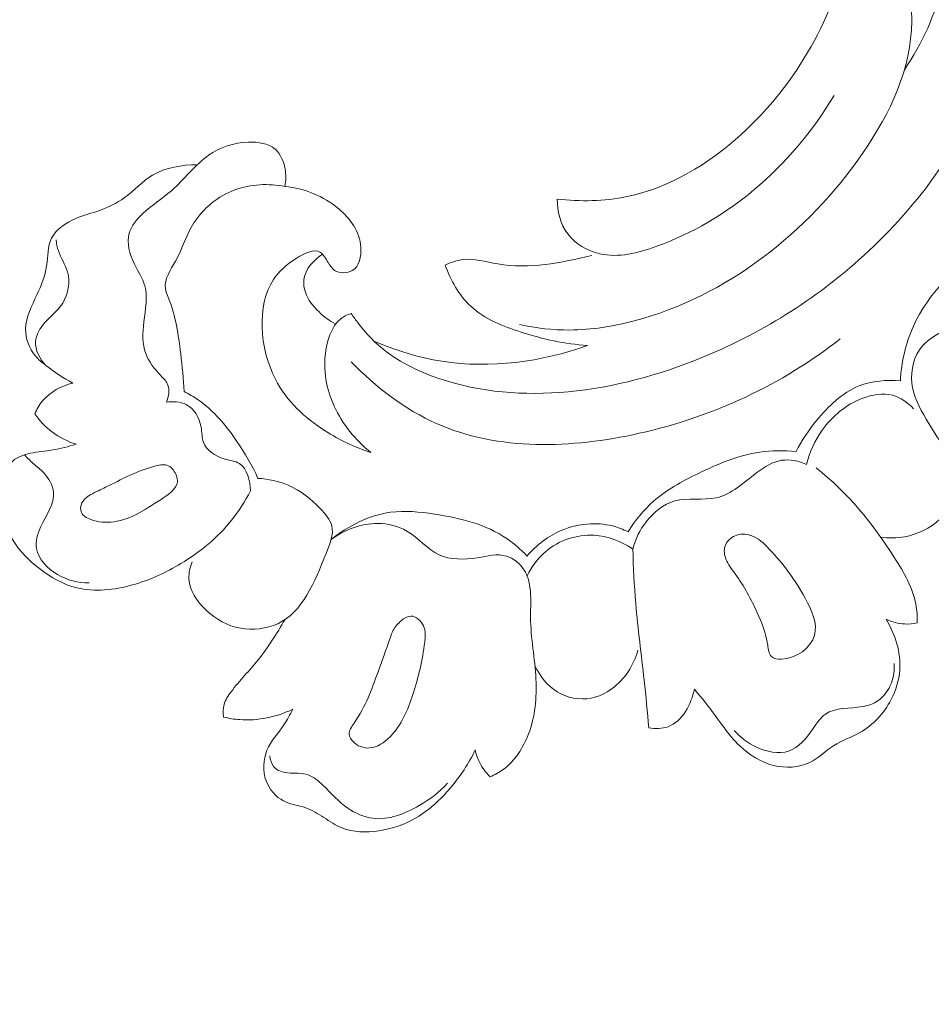
# Model space of a CAD drawing. Units: centimetres. Extents: x 566 to 733, y 673 to 909.
# Drawn here: x 677 to 684, y 780 to 787 of the extents above; entities that cross this region are included whole.
import ezdxf

# ---------------------------------------------------------------- set-up
doc = ezdxf.new("R2010")
doc.units = ezdxf.units.CM
doc.header["$MEASUREMENT"] = 0
doc.layers.add('layer 1', color=7, linetype='Continuous')

msp = doc.modelspace()

# ---------------------------------------------------------------- linework, layer by layer
at = {"layer": 'layer 1', "color": 250, "lineweight": 20}
for points, knots in [([(566.40451, 673.08453), (566.40451, 673.08453), (566.40451, 909.27022), (566.40451, 909.27022), (566.40451, 909.27022), (566.40451, 909.27022), (733.40452, 909.27022), (733.40452, 909.27022), (733.40452, 909.27022), (733.40452, 909.27022), (733.40452, 673.08453), (733.40452, 673.08453), (733.40452, 673.08453), (733.40452, 673.08453), (566.40451, 673.08453), (566.40451, 673.08453)], [0, 0, 0, 0, 0.2, 0.2, 0.2, 0.2, 0.4, 0.4, 0.4, 0.4, 0.6, 0.6, 0.6, 0.6, 1, 1, 1, 1]), ([(683.25096, 789.36451), (683.31842, 789.41157), (683.3976, 789.45), (683.47811, 789.46081), (683.47811, 789.46081), (683.64912, 789.48364), (683.82632, 789.38145), (683.95833, 789.2533), (683.95833, 789.2533), (684.23498, 788.98447), (684.31254, 788.60136), (684.33699, 788.22449), (684.33699, 788.22449), (684.3663, 787.77153), (684.31884, 787.32765), (684.16711, 786.91723), (684.16711, 786.91723), (683.98401, 786.42223), (683.64925, 785.97589), (683.24753, 785.61858), (683.24753, 785.61858), (682.89302, 785.30322), (682.48625, 785.05725), (682.04879, 784.88622), (682.04879, 784.88622), (681.73697, 784.76432), (681.40958, 784.68047), (681.07479, 784.6569), (681.07479, 784.6569), (680.76017, 784.63461), (680.43908, 784.66561), (680.1429, 784.77835), (680.1429, 784.77835), (679.98951, 784.83684), (679.84276, 784.9172), (679.72643, 785.03001), (679.72643, 785.03001), (679.68578, 785.06948), (679.64886, 785.11292), (679.61429, 785.1579), (679.61429, 785.1579), (679.59647, 785.18104), (679.57926, 785.2047), (679.5629, 785.22891)], [0, 0, 0, 0, 0.0833333, 0.0833333, 0.0833333, 0.0833333, 0.1666667, 0.1666667, 0.1666667, 0.1666667, 0.25, 0.25, 0.25, 0.25, 0.3333333, 0.3333333, 0.3333333, 0.3333333, 0.4166667, 0.4166667, 0.4166667, 0.4166667, 0.5, 0.5, 0.5, 0.5, 0.5833333, 0.5833333, 0.5833333, 0.5833333, 0.6666667, 0.6666667, 0.6666667, 0.6666667, 0.75, 0.75, 0.75, 0.75, 0.8333333, 0.8333333, 0.8333333, 0.8333333, 1, 1, 1, 1]), ([(683.57678, 786.9977), (683.70685, 787.18807), (683.806, 787.40494), (683.85544, 787.6307), (683.85544, 787.6307), (683.89722, 787.82212), (683.90341, 788.02003), (683.8838, 788.21581), (683.8838, 788.21581), (683.86331, 788.42055), (683.81451, 788.6229), (683.72822, 788.8082), (683.72822, 788.8082), (683.68071, 788.90996), (683.62204, 789.00656), (683.55526, 789.09664)], [0, 0, 0, 0, 0.2, 0.2, 0.2, 0.2, 0.4, 0.4, 0.4, 0.4, 0.6, 0.6, 0.6, 0.6, 1, 1, 1, 1]), ([(683.18113, 787.89113), (683.21997, 787.90811), (683.26413, 787.91924), (683.30599, 787.91582), (683.30599, 787.91582), (683.38296, 787.9095), (683.45209, 787.85407), (683.50295, 787.78986), (683.50295, 787.78986), (683.60251, 787.66407), (683.63154, 787.50474), (683.63033, 787.34996), (683.63033, 787.34996), (683.62749, 787.00683), (683.47538, 786.68612), (683.27699, 786.39677), (683.27699, 786.39677), (682.87503, 785.81033), (682.28341, 785.35247), (681.61601, 785.17637), (681.61601, 785.17637), (681.46324, 785.13603), (681.30646, 785.11052), (681.14905, 785.10958), (681.14905, 785.10958), (681.02627, 785.10884), (680.90312, 785.12306), (680.78326, 785.14904)], [0, 0, 0, 0, 0.125, 0.125, 0.125, 0.125, 0.25, 0.25, 0.25, 0.25, 0.375, 0.375, 0.375, 0.375, 0.5, 0.5, 0.5, 0.5, 0.625, 0.625, 0.625, 0.625, 0.75, 0.75, 0.75, 0.75, 1, 1, 1, 1]), ([(681.0576, 786.05994), (681.22515, 786.04062), (681.39795, 786.04345), (681.56354, 786.07762), (681.56354, 786.07762), (681.87254, 786.14146), (682.15674, 786.3147), (682.3935, 786.52921), (682.3935, 786.52921), (682.59772, 786.71417), (682.76674, 786.9299), (682.90016, 787.16712), (682.90016, 787.16712), (683.02738, 787.3933), (683.12227, 787.63902), (683.18113, 787.89113)], [0, 0, 0, 0, 0.2, 0.2, 0.2, 0.2, 0.4, 0.4, 0.4, 0.4, 0.6, 0.6, 0.6, 0.6, 1, 1, 1, 1]), ([(681.0576, 786.05994), (681.05827, 785.97176), (681.08033, 785.87785), (681.1334, 785.80653), (681.1334, 785.80653), (681.18815, 785.73284), (681.27591, 785.68325), (681.3657, 785.66287), (681.3657, 785.66287), (681.50282, 785.63178), (681.64482, 785.66885), (681.7793, 785.71745), (681.7793, 785.71745), (682.04213, 785.8125), (682.27625, 785.95203), (682.48492, 786.12668), (682.48492, 786.12668), (682.71472, 786.31892), (682.91366, 786.55401), (683.06635, 786.81157)], [0, 0, 0, 0, 0.1666667, 0.1666667, 0.1666667, 0.1666667, 0.3333333, 0.3333333, 0.3333333, 0.3333333, 0.5, 0.5, 0.5, 0.5, 0.6666667, 0.6666667, 0.6666667, 0.6666667, 1, 1, 1, 1]), ([(679.08071, 786.15121), (679.08938, 786.19298), (679.09007, 786.23598), (679.08219, 786.27917), (679.08219, 786.27917), (679.07231, 786.33316), (679.04919, 786.38752), (679.01007, 786.42165), (679.01007, 786.42165), (678.96115, 786.46443), (678.88714, 786.4755), (678.81657, 786.47323), (678.81657, 786.47323), (678.70928, 786.46969), (678.60987, 786.4351), (678.52722, 786.37739), (678.52722, 786.37739), (678.42611, 786.30687), (678.35014, 786.20175), (678.25708, 786.12063), (678.25708, 786.12063), (678.19068, 786.06267), (678.11547, 786.01702), (678.04889, 785.95439), (678.04889, 785.95439), (678.00595, 785.91387), (677.9665, 785.86625), (677.95138, 785.81246), (677.95138, 785.81246), (677.9315, 785.74131), (677.95411, 785.65949), (677.9889, 785.58792), (677.9889, 785.58792), (678.0154, 785.53322), (678.04909, 785.48442), (678.06414, 785.43106), (678.06414, 785.43106), (678.08707, 785.35028), (678.06784, 785.2591), (678.05727, 785.16791), (678.05727, 785.16791), (678.04812, 785.08824), (678.0456, 785.0087), (678.07121, 784.93852), (678.07121, 784.93852), (678.09252, 784.88022), (678.1333, 784.8283), (678.17892, 784.78088), (678.17892, 784.78088), (678.19858, 784.76053), (678.21903, 784.74096), (678.22962, 784.71654), (678.22962, 784.71654), (678.24671, 784.67726), (678.23825, 784.62545), (678.22077, 784.58511)], [0, 0, 0, 0, 0.0666667, 0.0666667, 0.0666667, 0.0666667, 0.1333333, 0.1333333, 0.1333333, 0.1333333, 0.2, 0.2, 0.2, 0.2, 0.2666667, 0.2666667, 0.2666667, 0.2666667, 0.3333333, 0.3333333, 0.3333333, 0.3333333, 0.4, 0.4, 0.4, 0.4, 0.4666667, 0.4666667, 0.4666667, 0.4666667, 0.5333333, 0.5333333, 0.5333333, 0.5333333, 0.6, 0.6, 0.6, 0.6, 0.6666667, 0.6666667, 0.6666667, 0.6666667, 0.7333333, 0.7333333, 0.7333333, 0.7333333, 0.8, 0.8, 0.8, 0.8, 0.8666667, 0.8666667, 0.8666667, 0.8666667, 1, 1, 1, 1]), ([(677.54262, 784.72391), (677.47275, 784.75973), (677.40801, 784.80492), (677.3457, 784.85314), (677.3457, 784.85314), (677.31862, 784.874), (677.29197, 784.89547), (677.26989, 784.92159), (677.26989, 784.92159), (677.22474, 784.97522), (677.19824, 785.04868), (677.1992, 785.11814), (677.1992, 785.11814), (677.20043, 785.20464), (677.2441, 785.28495), (677.28142, 785.36497), (677.28142, 785.36497), (677.31333, 785.43344), (677.3406, 785.50159), (677.35187, 785.57615), (677.35187, 785.57615), (677.36211, 785.64392), (677.35902, 785.71691), (677.38774, 785.7754), (677.38774, 785.7754), (677.41996, 785.84114), (677.49233, 785.88835), (677.56471, 785.919), (677.56471, 785.919), (677.62264, 785.94362), (677.68064, 785.95757), (677.73757, 785.97789), (677.73757, 785.97789), (677.79975, 786.00017), (677.86075, 786.03003), (677.91499, 786.06922), (677.91499, 786.06922), (677.98669, 786.12104), (678.04642, 786.18918), (678.12138, 786.23372), (678.12138, 786.23372), (678.21573, 786.28978), (678.33417, 786.30842), (678.44486, 786.30893)], [0, 0, 0, 0, 0.0833333, 0.0833333, 0.0833333, 0.0833333, 0.1666667, 0.1666667, 0.1666667, 0.1666667, 0.25, 0.25, 0.25, 0.25, 0.3333333, 0.3333333, 0.3333333, 0.3333333, 0.4166667, 0.4166667, 0.4166667, 0.4166667, 0.5, 0.5, 0.5, 0.5, 0.5833333, 0.5833333, 0.5833333, 0.5833333, 0.6666667, 0.6666667, 0.6666667, 0.6666667, 0.75, 0.75, 0.75, 0.75, 0.8333333, 0.8333333, 0.8333333, 0.8333333, 1, 1, 1, 1]), ([(678.34944, 784.66271), (678.34597, 784.75493), (678.33608, 784.84693), (678.32493, 784.93841), (678.32493, 784.93841), (678.30836, 785.07498), (678.28885, 785.21056), (678.23652, 785.34185), (678.23652, 785.34185), (678.22716, 785.36508), (678.21693, 785.38812), (678.21353, 785.41119), (678.21353, 785.41119), (678.20356, 785.4779), (678.25143, 785.54394), (678.28744, 785.60995), (678.28744, 785.60995), (678.33968, 785.70583), (678.36707, 785.80189), (678.42118, 785.88714), (678.42118, 785.88714), (678.48841, 785.99298), (678.59704, 786.08209), (678.71889, 786.12732), (678.71889, 786.12732), (678.83445, 786.17013), (678.96191, 786.17353), (679.08071, 786.15121)], [0, 0, 0, 0, 0.125, 0.125, 0.125, 0.125, 0.25, 0.25, 0.25, 0.25, 0.375, 0.375, 0.375, 0.375, 0.5, 0.5, 0.5, 0.5, 0.625, 0.625, 0.625, 0.625, 0.75, 0.75, 0.75, 0.75, 1, 1, 1, 1]), ([(679.70601, 784.22094), (679.58891, 784.25695), (679.47744, 784.31101), (679.37379, 784.37745), (679.37379, 784.37745), (679.22639, 784.47202), (679.09515, 784.59149), (679.01195, 784.75411), (679.01195, 784.75411), (678.89698, 784.97862), (678.8737, 785.28532), (678.99824, 785.47581), (678.99824, 785.47581), (679.03698, 785.53501), (679.08995, 785.58285), (679.16283, 785.62866), (679.16283, 785.62866), (679.2217, 785.6657), (679.29364, 785.7013), (679.33896, 785.67316), (679.33896, 785.67316), (679.36205, 785.65873), (679.37827, 785.62792), (679.39479, 785.59958), (679.39479, 785.59958), (679.40805, 785.57695), (679.4216, 785.55586), (679.44203, 785.54261), (679.44203, 785.54261), (679.47735, 785.51959), (679.5332, 785.51961), (679.57009, 785.54134), (679.57009, 785.54134), (679.62168, 785.57163), (679.63632, 785.64429), (679.63215, 785.70929), (679.63215, 785.70929), (679.62475, 785.82648), (679.55637, 785.91836), (679.4717, 785.9891), (679.4717, 785.9891), (679.36056, 786.08186), (679.22125, 786.13818), (679.08071, 786.15121)], [0, 0, 0, 0, 0.0833333, 0.0833333, 0.0833333, 0.0833333, 0.1666667, 0.1666667, 0.1666667, 0.1666667, 0.25, 0.25, 0.25, 0.25, 0.3333333, 0.3333333, 0.3333333, 0.3333333, 0.4166667, 0.4166667, 0.4166667, 0.4166667, 0.5, 0.5, 0.5, 0.5, 0.5833333, 0.5833333, 0.5833333, 0.5833333, 0.6666667, 0.6666667, 0.6666667, 0.6666667, 0.75, 0.75, 0.75, 0.75, 0.8333333, 0.8333333, 0.8333333, 0.8333333, 1, 1, 1, 1]), ([(677.3457, 784.85314), (677.30256, 784.89911), (677.26708, 784.96507), (677.27195, 785.0274), (677.27195, 785.0274), (677.27522, 785.06836), (677.29588, 785.10782), (677.32182, 785.14163), (677.32182, 785.14163), (677.36771, 785.20126), (677.42983, 785.24316), (677.46863, 785.30577), (677.46863, 785.30577), (677.50909, 785.37091), (677.52434, 785.45843), (677.50342, 785.53219), (677.50342, 785.53219), (677.48828, 785.58534), (677.45438, 785.6314), (677.43693, 785.68343), (677.43693, 785.68343), (677.42838, 785.70914), (677.42383, 785.73645), (677.41995, 785.7634)], [0, 0, 0, 0, 0.1428571, 0.1428571, 0.1428571, 0.1428571, 0.2857143, 0.2857143, 0.2857143, 0.2857143, 0.4285714, 0.4285714, 0.4285714, 0.4285714, 0.5714286, 0.5714286, 0.5714286, 0.5714286, 0.7142857, 0.7142857, 0.7142857, 0.7142857, 1, 1, 1, 1]), ([(683.54776, 784.74025), (683.55631, 784.87647), (683.5861, 785.01266), (683.64274, 785.13866), (683.64274, 785.13866), (683.74864, 785.37426), (683.94844, 785.57423), (684.18257, 785.6822), (684.18257, 785.6822), (684.28122, 785.72781), (684.38593, 785.75705), (684.49229, 785.77277)], [0, 0, 0, 0, 0.25, 0.25, 0.25, 0.25, 0.5, 0.5, 0.5, 0.5, 1, 1, 1, 1]), ([(679.44998, 785.15323), (679.40569, 785.17601), (679.36543, 785.20585), (679.32879, 785.24059), (679.32879, 785.24059), (679.28597, 785.28113), (679.2482, 785.32827), (679.22953, 785.38383), (679.22953, 785.38383), (679.21998, 785.41234), (679.21534, 785.44307), (679.21878, 785.47279), (679.21878, 785.47279), (679.22755, 785.54944), (679.28897, 785.61948), (679.35458, 785.66011)], [0, 0, 0, 0, 0.2, 0.2, 0.2, 0.2, 0.4, 0.4, 0.4, 0.4, 0.6, 0.6, 0.6, 0.6, 1, 1, 1, 1]), ([(680.24459, 785.58074), (680.28321, 785.5991), (680.3248, 785.61446), (680.36673, 785.62027), (680.36673, 785.62027), (680.45224, 785.63207), (680.53918, 785.60444), (680.62659, 785.58949), (680.62659, 785.58949), (680.85479, 785.55033), (681.08591, 785.59763), (681.3076, 785.65092)], [0, 0, 0, 0, 0.25, 0.25, 0.25, 0.25, 0.5, 0.5, 0.5, 0.5, 1, 1, 1, 1]), ([(681.2777, 784.99846), (681.11378, 785.00705), (680.95413, 785.04385), (680.7949, 785.09496), (680.7949, 785.09496), (680.6621, 785.13749), (680.52957, 785.1898), (680.42991, 785.28227), (680.42991, 785.28227), (680.34451, 785.36148), (680.28319, 785.47014), (680.24459, 785.58074)], [0, 0, 0, 0, 0.25, 0.25, 0.25, 0.25, 0.5, 0.5, 0.5, 0.5, 1, 1, 1, 1]), ([(684.03453, 785.29693), (683.99456, 785.23828), (683.95194, 785.17939), (683.89676, 785.13439), (683.89676, 785.13439), (683.83548, 785.08438), (683.75855, 785.05155), (683.70721, 784.99288), (683.70721, 784.99288), (683.64666, 784.92368), (683.62165, 784.81858), (683.63166, 784.72422), (683.63166, 784.72422), (683.64176, 784.62943), (683.68718, 784.54537), (683.73498, 784.46391), (683.73498, 784.46391), (683.81562, 784.32634), (683.90321, 784.19591), (684.01573, 784.08411), (684.01573, 784.08411), (684.17347, 783.92728), (684.38016, 783.80696), (684.59922, 783.77027), (684.59922, 783.77027), (684.69393, 783.75445), (684.79097, 783.75424), (684.88599, 783.76518)], [0, 0, 0, 0, 0.125, 0.125, 0.125, 0.125, 0.25, 0.25, 0.25, 0.25, 0.375, 0.375, 0.375, 0.375, 0.5, 0.5, 0.5, 0.5, 0.625, 0.625, 0.625, 0.625, 0.75, 0.75, 0.75, 0.75, 1, 1, 1, 1]), ([(679.5629, 785.22891), (679.5477, 785.22473), (679.5326, 785.21933), (679.51862, 785.21225), (679.51862, 785.21225), (679.43454, 785.16954), (679.39452, 785.06442), (679.37839, 784.96362), (679.37839, 784.96362), (679.35517, 784.81848), (679.3815, 784.68215), (679.43889, 784.55747), (679.43889, 784.55747), (679.49906, 784.42704), (679.59324, 784.30938), (679.70601, 784.22094)], [0, 0, 0, 0, 0.2, 0.2, 0.2, 0.2, 0.4, 0.4, 0.4, 0.4, 0.6, 0.6, 0.6, 0.6, 1, 1, 1, 1]), ([(679.56117, 784.87971), (679.73991, 784.69522), (679.95192, 784.53246), (680.18656, 784.429), (680.18656, 784.429), (680.63247, 784.23227), (681.16016, 784.24993), (681.65171, 784.36005), (681.65171, 784.36005), (682.19181, 784.48101), (682.68841, 784.71349), (683.11141, 785.04532)], [0, 0, 0, 0, 0.25, 0.25, 0.25, 0.25, 0.5, 0.5, 0.5, 0.5, 1, 1, 1, 1]), ([(679.72643, 785.03001), (679.884, 784.96137), (680.05019, 784.91014), (680.22099, 784.8834), (680.22099, 784.8834), (680.57288, 784.82826), (680.9448, 784.87672), (681.2777, 784.99846)], [0, 0, 0, 0, 0.3333333, 0.3333333, 0.3333333, 0.3333333, 1, 1, 1, 1]), ([(677.26609, 784.50033), (677.28009, 784.53419), (677.29835, 784.56649), (677.32182, 784.5948), (677.32182, 784.5948), (677.37652, 784.66088), (677.45959, 784.70483), (677.54262, 784.72391)], [0, 0, 0, 0, 0.3333333, 0.3333333, 0.3333333, 0.3333333, 1, 1, 1, 1]), ([(682.79071, 784.22832), (682.83117, 784.30845), (682.88179, 784.38218), (682.9395, 784.45279), (682.9395, 784.45279), (683.0247, 784.55721), (683.12545, 784.65498), (683.24849, 784.70366), (683.24849, 784.70366), (683.34173, 784.74056), (683.44769, 784.74935), (683.54776, 784.74025)], [0, 0, 0, 0, 0.25, 0.25, 0.25, 0.25, 0.5, 0.5, 0.5, 0.5, 1, 1, 1, 1]), ([(678.88549, 784.03331), (678.84361, 784.12726), (678.79159, 784.21574), (678.73312, 784.30138), (678.73312, 784.30138), (678.65492, 784.41611), (678.56505, 784.52567), (678.45164, 784.60324), (678.45164, 784.60324), (678.41916, 784.62549), (678.38471, 784.64509), (678.34944, 784.66271)], [0, 0, 0, 0, 0.25, 0.25, 0.25, 0.25, 0.5, 0.5, 0.5, 0.5, 1, 1, 1, 1]), ([(682.86594, 784.13456), (682.88895, 784.22302), (682.92798, 784.30806), (682.98158, 784.3832), (682.98158, 784.3832), (683.05409, 784.48496), (683.15329, 784.56853), (683.27262, 784.61416), (683.27262, 784.61416), (683.34329, 784.64122), (683.42095, 784.65486), (683.49142, 784.63597), (683.49142, 784.63597), (683.54963, 784.62034), (683.60288, 784.58254), (683.64408, 784.53847)], [0, 0, 0, 0, 0.2, 0.2, 0.2, 0.2, 0.4, 0.4, 0.4, 0.4, 0.6, 0.6, 0.6, 0.6, 1, 1, 1, 1]), ([(678.22077, 784.58511), (678.26879, 784.59294), (678.32279, 784.59081), (678.36577, 784.56837), (678.36577, 784.56837), (678.42321, 784.5384), (678.46108, 784.4722), (678.47289, 784.40545), (678.47289, 784.40545), (678.47959, 784.36749), (678.47802, 784.32935), (678.49014, 784.29596), (678.49014, 784.29596), (678.51132, 784.23767), (678.57456, 784.19383), (678.64063, 784.17431), (678.64063, 784.17431), (678.68005, 784.16267), (678.72048, 784.15974), (678.75112, 784.14051), (678.75112, 784.14051), (678.80772, 784.10494), (678.83091, 784.01376), (678.83063, 783.94266)], [0, 0, 0, 0, 0.1428571, 0.1428571, 0.1428571, 0.1428571, 0.2857143, 0.2857143, 0.2857143, 0.2857143, 0.4285714, 0.4285714, 0.4285714, 0.4285714, 0.5714286, 0.5714286, 0.5714286, 0.5714286, 0.7142857, 0.7142857, 0.7142857, 0.7142857, 1, 1, 1, 1]), ([(677.56539, 784.28035), (677.50441, 784.3003), (677.44577, 784.32968), (677.39403, 784.36832), (677.39403, 784.36832), (677.34466, 784.40517), (677.30159, 784.45042), (677.26609, 784.50033)], [0, 0, 0, 0, 0.3333333, 0.3333333, 0.3333333, 0.3333333, 1, 1, 1, 1]), ([(678.83063, 783.94266), (678.79238, 783.86757), (678.74719, 783.79558), (678.69442, 783.72966), (678.69442, 783.72966), (678.59348, 783.60328), (678.46492, 783.49873), (678.32624, 783.41473), (678.32624, 783.41473), (678.21621, 783.34815), (678.09979, 783.29456), (677.97441, 783.25962), (677.97441, 783.25962), (677.84297, 783.22307), (677.70162, 783.20697), (677.57195, 783.23875), (677.57195, 783.23875), (677.47329, 783.26285), (677.38156, 783.31461), (677.29938, 783.37822), (677.29938, 783.37822), (677.22459, 783.43612), (677.15781, 783.50383), (677.10885, 783.58149), (677.10885, 783.58149), (677.05551, 783.66591), (677.02316, 783.76212), (677.0169, 783.87003), (677.0169, 783.87003), (677.01065, 783.97872), (677.03094, 784.09921), (677.10785, 784.16139), (677.10785, 784.16139), (677.14229, 784.18926), (677.18801, 784.20542), (677.2334, 784.21536), (677.2334, 784.21536), (677.28823, 784.22735), (677.34247, 784.23045), (677.39626, 784.23914), (677.39626, 784.23914), (677.45323, 784.24836), (677.50977, 784.26395), (677.56539, 784.28035)], [0, 0, 0, 0, 0.0833333, 0.0833333, 0.0833333, 0.0833333, 0.1666667, 0.1666667, 0.1666667, 0.1666667, 0.25, 0.25, 0.25, 0.25, 0.3333333, 0.3333333, 0.3333333, 0.3333333, 0.4166667, 0.4166667, 0.4166667, 0.4166667, 0.5, 0.5, 0.5, 0.5, 0.5833333, 0.5833333, 0.5833333, 0.5833333, 0.6666667, 0.6666667, 0.6666667, 0.6666667, 0.75, 0.75, 0.75, 0.75, 0.8333333, 0.8333333, 0.8333333, 0.8333333, 1, 1, 1, 1]), ([(677.19048, 784.20382), (677.21142, 784.18271), (677.23247, 784.16131), (677.25469, 784.14164), (677.25469, 784.14164), (677.27984, 784.11933), (677.30663, 784.09927), (677.33037, 784.07412), (677.33037, 784.07412), (677.36768, 784.03462), (677.3977, 783.98242), (677.40261, 783.93213), (677.40261, 783.93213), (677.411, 783.84731), (677.34797, 783.76742), (677.30838, 783.68023), (677.30838, 783.68023), (677.28486, 783.62834), (677.26967, 783.57385), (677.27796, 783.52322), (677.27796, 783.52322), (677.29072, 783.44665), (677.35737, 783.3791), (677.43064, 783.33598), (677.43064, 783.33598), (677.50262, 783.29363), (677.58079, 783.27497), (677.65993, 783.27483)], [0, 0, 0, 0, 0.125, 0.125, 0.125, 0.125, 0.25, 0.25, 0.25, 0.25, 0.375, 0.375, 0.375, 0.375, 0.5, 0.5, 0.5, 0.5, 0.625, 0.625, 0.625, 0.625, 0.75, 0.75, 0.75, 0.75, 1, 1, 1, 1]), ([(681.57124, 783.64516), (681.62264, 783.72677), (681.68446, 783.80373), (681.75654, 783.86738), (681.75654, 783.86738), (681.8508, 783.95052), (681.96285, 784.011), (682.07753, 784.06704), (682.07753, 784.06704), (682.22192, 784.13762), (682.37051, 784.20117), (682.52723, 784.22393), (682.52723, 784.22393), (682.61401, 784.23639), (682.70334, 784.23645), (682.79071, 784.22832)], [0, 0, 0, 0, 0.2, 0.2, 0.2, 0.2, 0.4, 0.4, 0.4, 0.4, 0.6, 0.6, 0.6, 0.6, 1, 1, 1, 1]), ([(678.27191, 784.09277), (678.29047, 784.06777), (678.30252, 784.03652), (678.30046, 784.00923), (678.30046, 784.00923), (678.2965, 783.95541), (678.23765, 783.91709), (678.18233, 783.88078), (678.18233, 783.88078), (678.05523, 783.79748), (677.94698, 783.7251), (677.817, 783.71563), (677.817, 783.71563), (677.76276, 783.71175), (677.70462, 783.71877), (677.65197, 783.74322), (677.65197, 783.74322), (677.63519, 783.75106), (677.61894, 783.76062), (677.60931, 783.77536), (677.60931, 783.77536), (677.59777, 783.79305), (677.59592, 783.81818), (677.60162, 783.83914), (677.60162, 783.83914), (677.61361, 783.88287), (677.65846, 783.90828), (677.70032, 783.92994), (677.70032, 783.92994), (677.73701, 783.94891), (677.7715, 783.96505), (677.80577, 783.98177), (677.80577, 783.98177), (677.9126, 784.03396), (678.0169, 784.09209), (678.14419, 784.12343), (678.14419, 784.12343), (678.17573, 784.13118), (678.20873, 784.1373), (678.23509, 784.12504), (678.23509, 784.12504), (678.24929, 784.11845), (678.26162, 784.10657), (678.27191, 784.09277)], [0, 0, 0, 0, 0.0833333, 0.0833333, 0.0833333, 0.0833333, 0.1666667, 0.1666667, 0.1666667, 0.1666667, 0.25, 0.25, 0.25, 0.25, 0.3333333, 0.3333333, 0.3333333, 0.3333333, 0.4166667, 0.4166667, 0.4166667, 0.4166667, 0.5, 0.5, 0.5, 0.5, 0.5833333, 0.5833333, 0.5833333, 0.5833333, 0.6666667, 0.6666667, 0.6666667, 0.6666667, 0.75, 0.75, 0.75, 0.75, 0.8333333, 0.8333333, 0.8333333, 0.8333333, 1, 1, 1, 1]), ([(681.60591, 783.51995), (681.62413, 783.59077), (681.6564, 783.65771), (681.70213, 783.71722), (681.70213, 783.71722), (681.75571, 783.78703), (681.82795, 783.84655), (681.90997, 783.86907), (681.90997, 783.86907), (682.00653, 783.89563), (682.11664, 783.87097), (682.21192, 783.89247), (682.21192, 783.89247), (682.32093, 783.91709), (682.4104, 784.00212), (682.5071, 784.07471), (682.5071, 784.07471), (682.56289, 784.11659), (682.62119, 784.15432), (682.68624, 784.1641), (682.68624, 784.1641), (682.74547, 784.1731), (682.81036, 784.15895), (682.86594, 784.13456)], [0, 0, 0, 0, 0.1428571, 0.1428571, 0.1428571, 0.1428571, 0.2857143, 0.2857143, 0.2857143, 0.2857143, 0.4285714, 0.4285714, 0.4285714, 0.4285714, 0.5714286, 0.5714286, 0.5714286, 0.5714286, 0.7142857, 0.7142857, 0.7142857, 0.7142857, 1, 1, 1, 1]), ([(683.67103, 782.98384), (683.67153, 783.02912), (683.66851, 783.07489), (683.66018, 783.11927), (683.66018, 783.11927), (683.63732, 783.24033), (683.57386, 783.35034), (683.50596, 783.45645), (683.50596, 783.45645), (683.34735, 783.70453), (683.16451, 783.9317), (682.93707, 784.10949)], [0, 0, 0, 0, 0.25, 0.25, 0.25, 0.25, 0.5, 0.5, 0.5, 0.5, 1, 1, 1, 1]), ([(683.40508, 783.60625), (683.46264, 783.59836), (683.52167, 783.59893), (683.57934, 783.6095), (683.57934, 783.6095), (683.67379, 783.62696), (683.76443, 783.6713), (683.83527, 783.73678), (683.83527, 783.73678), (683.93231, 783.82646), (683.99212, 783.95584), (684.01573, 784.08411)], [0, 0, 0, 0, 0.25, 0.25, 0.25, 0.25, 0.5, 0.5, 0.5, 0.5, 1, 1, 1, 1]), ([(678.88549, 784.03331), (678.96074, 784.02908), (679.03722, 784.01279), (679.10592, 783.98312), (679.10592, 783.98312), (679.19322, 783.94544), (679.26785, 783.88599), (679.33785, 783.81342), (679.33785, 783.81342), (679.37439, 783.77549), (679.40966, 783.73407), (679.42118, 783.6888), (679.42118, 783.6888), (679.43701, 783.62677), (679.40829, 783.55756), (679.37987, 783.48782), (679.37987, 783.48782), (679.2944, 783.27777), (679.21142, 783.06342), (679.02925, 782.97867), (679.02925, 782.97867), (678.9486, 782.94123), (678.84863, 782.92907), (678.75775, 782.94558), (678.75775, 782.94558), (678.66394, 782.96266), (678.57988, 783.01011), (678.50863, 783.0779), (678.50863, 783.0779), (678.44335, 783.13998), (678.3889, 783.21897), (678.38463, 783.30444), (678.38463, 783.30444), (678.38249, 783.34615), (678.39229, 783.38924), (678.40766, 783.42836)], [0, 0, 0, 0, 0.1, 0.1, 0.1, 0.1, 0.2, 0.2, 0.2, 0.2, 0.3, 0.3, 0.3, 0.3, 0.4, 0.4, 0.4, 0.4, 0.5, 0.5, 0.5, 0.5, 0.6, 0.6, 0.6, 0.6, 0.7, 0.7, 0.7, 0.7, 0.8, 0.8, 0.8, 0.8, 1, 1, 1, 1]), ([(680.8381, 783.46958), (680.7938, 783.51602), (680.74516, 783.55955), (680.69232, 783.59575), (680.69232, 783.59575), (680.54026, 783.70008), (680.3529, 783.7448), (680.16646, 783.77359), (680.16646, 783.77359), (680.05958, 783.79004), (679.95304, 783.8012), (679.84819, 783.78711), (679.84819, 783.78711), (679.69191, 783.76588), (679.53943, 783.68828), (679.41638, 783.58838)], [0, 0, 0, 0, 0.2, 0.2, 0.2, 0.2, 0.4, 0.4, 0.4, 0.4, 0.6, 0.6, 0.6, 0.6, 1, 1, 1, 1]), ([(680.57091, 781.86768), (680.6043, 781.88201), (680.63651, 781.8995), (680.66584, 781.92098), (680.66584, 781.92098), (680.75078, 781.98315), (680.81094, 782.07789), (680.84891, 782.1781), (680.84891, 782.1781), (680.89739, 782.30568), (680.90993, 782.44208), (680.90337, 782.57638), (680.90337, 782.57638), (680.89613, 782.7268), (680.86499, 782.87483), (680.86381, 783.0248), (680.86381, 783.0248), (680.86326, 783.0969), (680.86971, 783.16945), (680.85995, 783.24112), (680.85995, 783.24112), (680.8539, 783.28491), (680.84192, 783.32838), (680.81812, 783.36654), (680.81812, 783.36654), (680.78842, 783.41409), (680.74043, 783.45336), (680.68903, 783.46888), (680.68903, 783.46888), (680.62299, 783.48869), (680.55116, 783.46935), (680.47768, 783.45771), (680.47768, 783.45771), (680.38111, 783.44252), (680.28154, 783.44091), (680.20038, 783.47884), (680.20038, 783.47884), (680.11562, 783.51848), (680.0506, 783.60121), (679.96664, 783.65043), (679.96664, 783.65043), (679.90337, 783.68751), (679.82927, 783.70563), (679.75521, 783.70605), (679.75521, 783.70605), (679.63383, 783.7066), (679.51244, 783.65954), (679.41638, 783.58838)], [0, 0, 0, 0, 0.0769231, 0.0769231, 0.0769231, 0.0769231, 0.1538462, 0.1538462, 0.1538462, 0.1538462, 0.2307692, 0.2307692, 0.2307692, 0.2307692, 0.3076923, 0.3076923, 0.3076923, 0.3076923, 0.3846154, 0.3846154, 0.3846154, 0.3846154, 0.4615385, 0.4615385, 0.4615385, 0.4615385, 0.5384615, 0.5384615, 0.5384615, 0.5384615, 0.6153846, 0.6153846, 0.6153846, 0.6153846, 0.6923077, 0.6923077, 0.6923077, 0.6923077, 0.7692308, 0.7692308, 0.7692308, 0.7692308, 0.8461538, 0.8461538, 0.8461538, 0.8461538, 1, 1, 1, 1]), ([(680.8381, 783.46958), (680.90677, 783.54906), (680.993, 783.61565), (681.09164, 783.65685), (681.09164, 783.65685), (681.20755, 783.70524), (681.34061, 783.71867), (681.46053, 783.68757), (681.46053, 783.68757), (681.49891, 783.67753), (681.53599, 783.66307), (681.57124, 783.64516)], [0, 0, 0, 0, 0.25, 0.25, 0.25, 0.25, 0.5, 0.5, 0.5, 0.5, 1, 1, 1, 1]), ([(680.83901, 783.32483), (680.87155, 783.39174), (680.91635, 783.45397), (680.97397, 783.50278), (680.97397, 783.50278), (681.06903, 783.58334), (681.1988, 783.62744), (681.32346, 783.62053), (681.32346, 783.62053), (681.42487, 783.61499), (681.52288, 783.57562), (681.60591, 783.51995)], [0, 0, 0, 0, 0.25, 0.25, 0.25, 0.25, 0.5, 0.5, 0.5, 0.5, 1, 1, 1, 1]), ([(682.27525, 783.54153), (682.26543, 783.51188), (682.27023, 783.4778), (682.28164, 783.44796), (682.28164, 783.44796), (682.29678, 783.40774), (682.32384, 783.37523), (682.34896, 783.34113), (682.34896, 783.34113), (682.41362, 783.25332), (682.46566, 783.15502), (682.50968, 783.05831), (682.50968, 783.05831), (682.54308, 782.98495), (682.57182, 782.91255), (682.58535, 782.82367), (682.58535, 782.82367), (682.59012, 782.79215), (682.593, 782.75868), (682.61196, 782.74061), (682.61196, 782.74061), (682.62857, 782.72462), (682.65766, 782.72054), (682.68618, 782.72156), (682.68618, 782.72156), (682.7959, 782.72529), (682.89889, 782.8033), (682.92469, 782.89404), (682.92469, 782.89404), (682.94916, 782.97995), (682.90436, 783.07745), (682.85692, 783.16399), (682.85692, 783.16399), (682.78172, 783.30123), (682.69974, 783.41144), (682.59678, 783.52008), (682.59678, 783.52008), (682.55784, 783.56109), (682.51611, 783.60188), (682.46317, 783.61911), (682.46317, 783.61911), (682.42656, 783.63111), (682.38464, 783.63191), (682.34799, 783.61621), (682.34799, 783.61621), (682.3149, 783.60199), (682.2861, 783.5745), (682.27525, 783.54153)], [0, 0, 0, 0, 0.0769231, 0.0769231, 0.0769231, 0.0769231, 0.1538462, 0.1538462, 0.1538462, 0.1538462, 0.2307692, 0.2307692, 0.2307692, 0.2307692, 0.3076923, 0.3076923, 0.3076923, 0.3076923, 0.3846154, 0.3846154, 0.3846154, 0.3846154, 0.4615385, 0.4615385, 0.4615385, 0.4615385, 0.5384615, 0.5384615, 0.5384615, 0.5384615, 0.6153846, 0.6153846, 0.6153846, 0.6153846, 0.6923077, 0.6923077, 0.6923077, 0.6923077, 0.7692308, 0.7692308, 0.7692308, 0.7692308, 0.8461538, 0.8461538, 0.8461538, 0.8461538, 1, 1, 1, 1]), ([(681.60591, 783.51995), (681.60997, 783.38838), (681.61617, 783.25689), (681.62724, 783.12577), (681.62724, 783.12577), (681.64282, 782.93963), (681.66817, 782.75452), (681.68849, 782.5689), (681.68849, 782.5689), (681.70109, 782.45326), (681.71183, 782.33752), (681.72279, 782.22183)], [0, 0, 0, 0, 0.25, 0.25, 0.25, 0.25, 0.5, 0.5, 0.5, 0.5, 1, 1, 1, 1]), ([(679.08071, 783.00769), (679.02253, 782.90707), (678.96051, 782.80718), (678.88788, 782.71708), (678.88788, 782.71708), (678.82423, 782.6381), (678.75237, 782.56661), (678.69033, 782.48377), (678.69033, 782.48377), (678.66922, 782.45559), (678.64926, 782.42615), (678.63973, 782.39299), (678.63973, 782.39299), (678.63128, 782.36355), (678.63108, 782.33132), (678.6359, 782.301)], [0, 0, 0, 0, 0.2, 0.2, 0.2, 0.2, 0.4, 0.4, 0.4, 0.4, 0.6, 0.6, 0.6, 0.6, 1, 1, 1, 1]), ([(679.8446, 782.87363), (679.8515, 782.89391), (679.85827, 782.91421), (679.86805, 782.93271), (679.86805, 782.93271), (679.88201, 782.9589), (679.90227, 782.98134), (679.92686, 783.00151), (679.92686, 783.00151), (679.94741, 783.01824), (679.97101, 783.03346), (679.99478, 783.03381), (679.99478, 783.03381), (680.03165, 783.03443), (680.06914, 782.99961), (680.08635, 782.96238), (680.08635, 782.96238), (680.10387, 782.92463), (680.10053, 782.88438), (680.0959, 782.84463), (680.0959, 782.84463), (680.08047, 782.71363), (680.05005, 782.58831), (680.00952, 782.46427), (680.00952, 782.46427), (679.97346, 782.35386), (679.92954, 782.24437), (679.84489, 782.15851), (679.84489, 782.15851), (679.80344, 782.11649), (679.75231, 782.08012), (679.69597, 782.07659), (679.69597, 782.07659), (679.65321, 782.07384), (679.60742, 782.09009), (679.57565, 782.12314), (679.57565, 782.12314), (679.56096, 782.13838), (679.54925, 782.15723), (679.54766, 782.17571), (679.54766, 782.17571), (679.54536, 782.20344), (679.56577, 782.23027), (679.5842, 782.25716), (679.5842, 782.25716), (679.66869, 782.38027), (679.71121, 782.50219), (679.75692, 782.62827), (679.75692, 782.62827), (679.78602, 782.70853), (679.81635, 782.79045), (679.8446, 782.87363)], [0, 0, 0, 0, 0.0714286, 0.0714286, 0.0714286, 0.0714286, 0.1428571, 0.1428571, 0.1428571, 0.1428571, 0.2142857, 0.2142857, 0.2142857, 0.2142857, 0.2857143, 0.2857143, 0.2857143, 0.2857143, 0.3571429, 0.3571429, 0.3571429, 0.3571429, 0.4285714, 0.4285714, 0.4285714, 0.4285714, 0.5, 0.5, 0.5, 0.5, 0.5714286, 0.5714286, 0.5714286, 0.5714286, 0.6428571, 0.6428571, 0.6428571, 0.6428571, 0.7142857, 0.7142857, 0.7142857, 0.7142857, 0.7857143, 0.7857143, 0.7857143, 0.7857143, 0.8571429, 0.8571429, 0.8571429, 0.8571429, 1, 1, 1, 1]), ([(682.05307, 782.50412), (682.09017, 782.45811), (682.12827, 782.41293), (682.16426, 782.36588), (682.16426, 782.36588), (682.2351, 782.27306), (682.29754, 782.17281), (682.38213, 782.09191), (682.38213, 782.09191), (682.45082, 782.02616), (682.53398, 781.97318), (682.62833, 781.95008), (682.62833, 781.95008), (682.7156, 781.92867), (682.81238, 781.93304), (682.8905, 781.97151), (682.8905, 781.97151), (682.95316, 782.00234), (683.00387, 782.05531), (683.06315, 782.09294), (683.06315, 782.09294), (683.12341, 782.13112), (683.19242, 782.15358), (683.25461, 782.18907), (683.25461, 782.18907), (683.35009, 782.24359), (683.42944, 782.32898), (683.48107, 782.42734), (683.48107, 782.42734), (683.51601, 782.49402), (683.53819, 782.56679), (683.5434, 782.64117), (683.5434, 782.64117), (683.55241, 782.7691), (683.51133, 782.90212), (683.44415, 783.01036)], [0, 0, 0, 0, 0.1, 0.1, 0.1, 0.1, 0.2, 0.2, 0.2, 0.2, 0.3, 0.3, 0.3, 0.3, 0.4, 0.4, 0.4, 0.4, 0.5, 0.5, 0.5, 0.5, 0.6, 0.6, 0.6, 0.6, 0.7, 0.7, 0.7, 0.7, 0.8, 0.8, 0.8, 0.8, 1, 1, 1, 1]), ([(683.44415, 783.01036), (683.48615, 782.99101), (683.53228, 782.97892), (683.57879, 782.97646), (683.57879, 782.97646), (683.60975, 782.97482), (683.64086, 782.97758), (683.67103, 782.98384)], [0, 0, 0, 0, 0.3333333, 0.3333333, 0.3333333, 0.3333333, 1, 1, 1, 1]), ([(680.89591, 782.67346), (680.93028, 782.59845), (680.98434, 782.52859), (681.05597, 782.48478), (681.05597, 782.48478), (681.1291, 782.44026), (681.22052, 782.42277), (681.30431, 782.43873), (681.30431, 782.43873), (681.41331, 782.45958), (681.50944, 782.53727), (681.57211, 782.63006), (681.57211, 782.63006), (681.60474, 782.67843), (681.62832, 782.73088), (681.64344, 782.78609)], [0, 0, 0, 0, 0.2, 0.2, 0.2, 0.2, 0.4, 0.4, 0.4, 0.4, 0.6, 0.6, 0.6, 0.6, 1, 1, 1, 1]), ([(682.3414, 782.20465), (682.38541, 782.15383), (682.43907, 782.11301), (682.50275, 782.08363), (682.50275, 782.08363), (682.57703, 782.04936), (682.66492, 782.03066), (682.7364, 782.05437), (682.7364, 782.05437), (682.80948, 782.07849), (682.86548, 782.14693), (682.91459, 782.21683), (682.91459, 782.21683), (682.94277, 782.25689), (682.96872, 782.29731), (683.00381, 782.32234), (683.00381, 782.32234), (683.07405, 782.37246), (683.18097, 782.36006), (683.27512, 782.37726), (683.27512, 782.37726), (683.3147, 782.38451), (683.35203, 782.39702), (683.38399, 782.41845), (683.38399, 782.41845), (683.42913, 782.44888), (683.46347, 782.49736), (683.48322, 782.54977), (683.48322, 782.54977), (683.50015, 782.59456), (683.50641, 782.64212), (683.50341, 782.68882)], [0, 0, 0, 0, 0.1111111, 0.1111111, 0.1111111, 0.1111111, 0.2222222, 0.2222222, 0.2222222, 0.2222222, 0.3333333, 0.3333333, 0.3333333, 0.3333333, 0.4444444, 0.4444444, 0.4444444, 0.4444444, 0.5555556, 0.5555556, 0.5555556, 0.5555556, 0.6666667, 0.6666667, 0.6666667, 0.6666667, 0.7777778, 0.7777778, 0.7777778, 0.7777778, 1, 1, 1, 1]), ([(681.72279, 782.22183), (681.76883, 782.21536), (681.81864, 782.21535), (681.8619, 782.23104), (681.8619, 782.23104), (681.96529, 782.26851), (682.03096, 782.39532), (682.05307, 782.50412)], [0, 0, 0, 0, 0.3333333, 0.3333333, 0.3333333, 0.3333333, 1, 1, 1, 1]), ([(678.6359, 782.301), (678.67448, 782.29164), (678.71391, 782.28505), (678.75369, 782.28212), (678.75369, 782.28212), (678.88454, 782.27239), (679.02037, 782.30168), (679.13858, 782.35751)], [0, 0, 0, 0, 0.3333333, 0.3333333, 0.3333333, 0.3333333, 1, 1, 1, 1]), ([(679.13858, 782.35751), (679.11813, 782.31953), (679.09828, 782.28113), (679.07434, 782.24519), (679.07434, 782.24519), (679.03311, 782.18318), (678.97973, 782.12827), (678.95114, 782.05969), (678.95114, 782.05969), (678.92268, 781.99159), (678.91877, 781.91026), (678.94489, 781.83883), (678.94489, 781.83883), (678.9679, 781.77609), (679.01413, 781.72114), (679.07151, 781.69203), (679.07151, 781.69203), (679.12158, 781.66662), (679.18021, 781.6609), (679.23313, 781.64211), (679.23313, 781.64211), (679.27961, 781.62565), (679.3219, 781.59916), (679.36369, 781.57187), (679.36369, 781.57187), (679.40634, 781.544), (679.4487, 781.51537), (679.49497, 781.49681), (679.49497, 781.49681), (679.577, 781.46398), (679.67158, 781.46267), (679.76199, 781.47591), (679.76199, 781.47591), (679.85862, 781.49024), (679.95058, 781.5213), (680.03296, 781.56909), (680.03296, 781.56909), (680.12809, 781.62435), (680.21043, 781.70199), (680.28236, 781.78711), (680.28236, 781.78711), (680.35372, 781.87151), (680.41487, 781.96331), (680.46235, 782.06201)], [0, 0, 0, 0, 0.0833333, 0.0833333, 0.0833333, 0.0833333, 0.1666667, 0.1666667, 0.1666667, 0.1666667, 0.25, 0.25, 0.25, 0.25, 0.3333333, 0.3333333, 0.3333333, 0.3333333, 0.4166667, 0.4166667, 0.4166667, 0.4166667, 0.5, 0.5, 0.5, 0.5, 0.5833333, 0.5833333, 0.5833333, 0.5833333, 0.6666667, 0.6666667, 0.6666667, 0.6666667, 0.75, 0.75, 0.75, 0.75, 0.8333333, 0.8333333, 0.8333333, 0.8333333, 1, 1, 1, 1]), ([(680.46235, 782.06201), (680.46907, 782.03157), (680.47934, 782.00171), (680.49319, 781.97363), (680.49319, 781.97363), (680.51275, 781.93418), (680.53961, 781.89827), (680.57091, 781.86768)], [0, 0, 0, 0, 0.3333333, 0.3333333, 0.3333333, 0.3333333, 1, 1, 1, 1]), ([(680.26194, 781.82068), (680.20269, 781.75668), (680.13356, 781.70425), (680.05607, 781.65918), (680.05607, 781.65918), (679.95255, 781.59884), (679.8339, 781.55144), (679.719, 781.56649), (679.719, 781.56649), (679.65481, 781.57488), (679.59183, 781.60263), (679.53819, 781.63948), (679.53819, 781.63948), (679.47053, 781.68602), (679.41793, 781.74699), (679.35697, 781.80602), (679.35697, 781.80602), (679.32468, 781.83735), (679.29011, 781.86797), (679.25074, 781.8816), (679.25074, 781.8816), (679.20485, 781.8975), (679.15254, 781.89016), (679.09921, 781.89699), (679.09921, 781.89699), (679.0609, 781.90191), (679.02218, 781.91412), (678.99947, 781.9418), (678.99947, 781.9418), (678.98254, 781.96244), (678.97457, 781.99186), (678.97285, 782.01903)], [0, 0, 0, 0, 0.1111111, 0.1111111, 0.1111111, 0.1111111, 0.2222222, 0.2222222, 0.2222222, 0.2222222, 0.3333333, 0.3333333, 0.3333333, 0.3333333, 0.4444444, 0.4444444, 0.4444444, 0.4444444, 0.5555556, 0.5555556, 0.5555556, 0.5555556, 0.6666667, 0.6666667, 0.6666667, 0.6666667, 0.7777778, 0.7777778, 0.7777778, 0.7777778, 1, 1, 1, 1]), ([(690.84345, 774.04957), (690.92173, 774.24434), (690.99275, 774.44195), (691.05772, 774.64185), (691.05772, 774.64185), (691.13445, 774.87773), (691.20274, 775.11666), (691.25705, 775.359), (691.25705, 775.359), (691.30628, 775.57847), (691.34396, 775.80067), (691.3785, 776.02342), (691.3785, 776.02342), (691.41724, 776.27362), (691.45197, 776.5245), (691.47433, 776.77708), (691.47433, 776.77708), (691.50165, 777.08486), (691.51057, 777.39505), (691.49896, 777.7056), (691.49896, 777.7056), (691.48816, 777.99411), (691.45963, 778.28302), (691.40804, 778.56797), (691.40804, 778.56797), (691.36708, 778.79383), (691.31171, 779.01711), (691.23416, 779.23669), (691.23416, 779.23669), (691.18694, 779.37059), (691.13141, 779.5031), (691.04799, 779.61789), (691.04799, 779.61789), (691.01826, 779.65874), (690.98508, 779.69733), (690.94889, 779.7329), (690.94889, 779.7329), (690.89726, 779.78348), (690.83952, 779.82805), (690.77852, 779.86674), (690.77852, 779.86674), (690.70592, 779.91291), (690.62878, 779.95092), (690.54816, 779.98343), (690.54816, 779.98343), (690.50241, 780.0018), (690.45555, 780.01838), (690.40743, 780.02182), (690.40743, 780.02182), (690.36662, 780.02465), (690.325, 780.0179), (690.28675, 780.00416), (690.28675, 780.00416), (690.25678, 779.99339), (690.22903, 779.97823), (690.20258, 779.96087), (690.20258, 779.96087), (690.17818, 779.94477), (690.15488, 779.92672), (690.12793, 779.91524), (690.12793, 779.91524), (690.09687, 779.90196), (690.06081, 779.89736), (690.02633, 779.90171), (690.02633, 779.90171), (689.99732, 779.90539), (689.96928, 779.91552), (689.94288, 779.92842), (689.94288, 779.92842), (689.91736, 779.94084), (689.89321, 779.95583), (689.87066, 779.973), (689.87066, 779.973), (689.82564, 780.00729), (689.78691, 780.04999), (689.75601, 780.09767), (689.75601, 780.09767), (689.72686, 780.14259), (689.70463, 780.19202), (689.69419, 780.24337), (689.69419, 780.24337), (689.68553, 780.28627), (689.68506, 780.3304), (689.69013, 780.37345), (689.69013, 780.37345), (689.69997, 780.45695), (689.73065, 780.53628), (689.77155, 780.60966), (689.77155, 780.60966), (689.81767, 780.69254), (689.87677, 780.76786), (689.94893, 780.82784), (689.94893, 780.82784), (690.07769, 780.93479), (690.24771, 780.99296), (690.42015, 781.01559), (690.42015, 781.01559), (690.60235, 781.03946), (690.7872, 781.02365), (690.96356, 780.97422), (690.96356, 780.97422), (691.10017, 780.93597), (691.2316, 780.87757), (691.35356, 780.80407), (691.35356, 780.80407), (691.52885, 780.69841), (691.68458, 780.56166), (691.82019, 780.40834), (691.82019, 780.40834), (691.96334, 780.24655), (692.08407, 780.06623), (692.17766, 779.87468), (692.17766, 779.87468), (692.27925, 779.66674), (692.34886, 779.44542), (692.40834, 779.22249), (692.40834, 779.22249), (692.46483, 779.01088), (692.51222, 778.79793), (692.54268, 778.58315), (692.54268, 778.58315), (692.57845, 778.3305), (692.59071, 778.0754), (692.59812, 777.82079), (692.59812, 777.82079), (692.60721, 777.5058), (692.60886, 777.1916), (692.60178, 776.87751), (692.60178, 776.87751), (692.59535, 776.59279), (692.58177, 776.3082), (692.55024, 776.02597), (692.55024, 776.02597), (692.51888, 775.74578), (692.46984, 775.46802), (692.40803, 775.19368), (692.40803, 775.19368), (692.33853, 774.88545), (692.25305, 774.58162), (692.16234, 774.27951), (692.16234, 774.27951), (692.05686, 773.92824), (691.94433, 773.57921), (691.81711, 773.23575), (691.81711, 773.23575), (691.73326, 773.00952), (691.64298, 772.78557), (691.54333, 772.56614), (691.54333, 772.56614), (691.41094, 772.27433), (691.26196, 771.99048), (691.10074, 771.7137), (691.10074, 771.7137), (690.90845, 771.38344), (690.69875, 771.0635), (690.47486, 770.754), (690.47486, 770.754), (690.31118, 770.52788), (690.13997, 770.30721), (689.96359, 770.09051), (689.96359, 770.09051), (689.79292, 769.88082), (689.6175, 769.67483), (689.42961, 769.48039), (689.42961, 769.48039), (689.17, 769.21144), (688.88679, 768.96471), (688.59206, 768.73254), (688.59206, 768.73254), (688.28291, 768.48886), (687.96093, 768.26121), (687.61851, 768.06331), (687.61851, 768.06331), (687.34212, 767.90346), (687.05237, 767.76314), (686.74899, 767.66016), (686.74899, 767.66016), (686.48143, 767.56929), (686.20335, 767.5075), (685.92219, 767.45829), (685.92219, 767.45829), (685.62929, 767.40688), (685.33303, 767.36909), (685.03512, 767.36994), (685.03512, 767.36994), (684.75769, 767.37071), (684.47889, 767.405), (684.2043, 767.46517), (684.2043, 767.46517), (683.94978, 767.52094), (683.69899, 767.59882), (683.46498, 767.71171), (683.46498, 767.71171), (683.29102, 767.7956), (683.12637, 767.89879), (682.96799, 768.01197), (682.96799, 768.01197), (682.82899, 768.11134), (682.6949, 768.21849), (682.58446, 768.34672), (682.58446, 768.34672), (682.49853, 768.44655), (682.42699, 768.55911), (682.37135, 768.67806), (682.37135, 768.67806), (682.33243, 768.76156), (682.30128, 768.84816), (682.28126, 768.93712), (682.28126, 768.93712), (682.25851, 769.0383), (682.25002, 769.14253), (682.25713, 769.24502), (682.25713, 769.24502), (682.26283, 769.32686), (682.2784, 769.40759), (682.30382, 769.48503), (682.30382, 769.48503), (682.33507, 769.58074), (682.38127, 769.67143), (682.44033, 769.75257), (682.44033, 769.75257), (682.49444, 769.82692), (682.55931, 769.89327), (682.63349, 769.94839), (682.63349, 769.94839), (682.71823, 770.01145), (682.81503, 770.05985), (682.91884, 770.08613), (682.91884, 770.08613), (683.01791, 770.11127), (683.12333, 770.11618), (683.22547, 770.10158), (683.22547, 770.10158), (683.29497, 770.09155), (683.36294, 770.07265), (683.4292, 770.04658), (683.4292, 770.04658), (683.49406, 770.0211), (683.55714, 769.98872), (683.60877, 769.94224), (683.60877, 769.94224), (683.65309, 769.90227), (683.68891, 769.85187), (683.70984, 769.79622), (683.70984, 769.79622), (683.72195, 769.76377), (683.729, 769.72956), (683.72693, 769.69559), (683.72693, 769.69559), (683.72497, 769.66324), (683.7147, 769.63108), (683.69778, 769.60425), (683.69778, 769.60425), (683.66593, 769.55372), (683.61053, 769.52176), (683.55497, 769.49437), (683.55497, 769.49437), (683.49382, 769.46425), (683.43248, 769.43956), (683.36667, 769.42683)], [0, 0, 0, 0, 0.0151515, 0.0151515, 0.0151515, 0.0151515, 0.030303, 0.030303, 0.030303, 0.030303, 0.0454545, 0.0454545, 0.0454545, 0.0454545, 0.0606061, 0.0606061, 0.0606061, 0.0606061, 0.0757576, 0.0757576, 0.0757576, 0.0757576, 0.0909091, 0.0909091, 0.0909091, 0.0909091, 0.1060606, 0.1060606, 0.1060606, 0.1060606, 0.1212121, 0.1212121, 0.1212121, 0.1212121, 0.1363636, 0.1363636, 0.1363636, 0.1363636, 0.1515152, 0.1515152, 0.1515152, 0.1515152, 0.1666667, 0.1666667, 0.1666667, 0.1666667, 0.1818182, 0.1818182, 0.1818182, 0.1818182, 0.1969697, 0.1969697, 0.1969697, 0.1969697, 0.2121212, 0.2121212, 0.2121212, 0.2121212, 0.2272727, 0.2272727, 0.2272727, 0.2272727, 0.2424242, 0.2424242, 0.2424242, 0.2424242, 0.2575758, 0.2575758, 0.2575758, 0.2575758, 0.2727273, 0.2727273, 0.2727273, 0.2727273, 0.2878788, 0.2878788, 0.2878788, 0.2878788, 0.3030303, 0.3030303, 0.3030303, 0.3030303, 0.3181818, 0.3181818, 0.3181818, 0.3181818, 0.3333333, 0.3333333, 0.3333333, 0.3333333, 0.3484848, 0.3484848, 0.3484848, 0.3484848, 0.3636364, 0.3636364, 0.3636364, 0.3636364, 0.3787879, 0.3787879, 0.3787879, 0.3787879, 0.3939394, 0.3939394, 0.3939394, 0.3939394, 0.4090909, 0.4090909, 0.4090909, 0.4090909, 0.4242424, 0.4242424, 0.4242424, 0.4242424, 0.4393939, 0.4393939, 0.4393939, 0.4393939, 0.4545455, 0.4545455, 0.4545455, 0.4545455, 0.469697, 0.469697, 0.469697, 0.469697, 0.4848485, 0.4848485, 0.4848485, 0.4848485, 0.5, 0.5, 0.5, 0.5, 0.5151515, 0.5151515, 0.5151515, 0.5151515, 0.530303, 0.530303, 0.530303, 0.530303, 0.5454545, 0.5454545, 0.5454545, 0.5454545, 0.5606061, 0.5606061, 0.5606061, 0.5606061, 0.5757576, 0.5757576, 0.5757576, 0.5757576, 0.5909091, 0.5909091, 0.5909091, 0.5909091, 0.6060606, 0.6060606, 0.6060606, 0.6060606, 0.6212121, 0.6212121, 0.6212121, 0.6212121, 0.6363636, 0.6363636, 0.6363636, 0.6363636, 0.6515152, 0.6515152, 0.6515152, 0.6515152, 0.6666667, 0.6666667, 0.6666667, 0.6666667, 0.6818182, 0.6818182, 0.6818182, 0.6818182, 0.6969697, 0.6969697, 0.6969697, 0.6969697, 0.7121212, 0.7121212, 0.7121212, 0.7121212, 0.7272727, 0.7272727, 0.7272727, 0.7272727, 0.7424242, 0.7424242, 0.7424242, 0.7424242, 0.7575758, 0.7575758, 0.7575758, 0.7575758, 0.7727273, 0.7727273, 0.7727273, 0.7727273, 0.7878788, 0.7878788, 0.7878788, 0.7878788, 0.8030303, 0.8030303, 0.8030303, 0.8030303, 0.8181818, 0.8181818, 0.8181818, 0.8181818, 0.8333333, 0.8333333, 0.8333333, 0.8333333, 0.8484848, 0.8484848, 0.8484848, 0.8484848, 0.8636364, 0.8636364, 0.8636364, 0.8636364, 0.8787879, 0.8787879, 0.8787879, 0.8787879, 0.8939394, 0.8939394, 0.8939394, 0.8939394, 0.9090909, 0.9090909, 0.9090909, 0.9090909, 0.9242424, 0.9242424, 0.9242424, 0.9242424, 0.9393939, 0.9393939, 0.9393939, 0.9393939, 0.9545455, 0.9545455, 0.9545455, 0.9545455, 0.969697, 0.969697, 0.969697, 0.969697, 1, 1, 1, 1])]:
    msp.add_open_spline(points, degree=3, knots=knots, dxfattribs=at)

doc.saveas('drawing.dxf')
